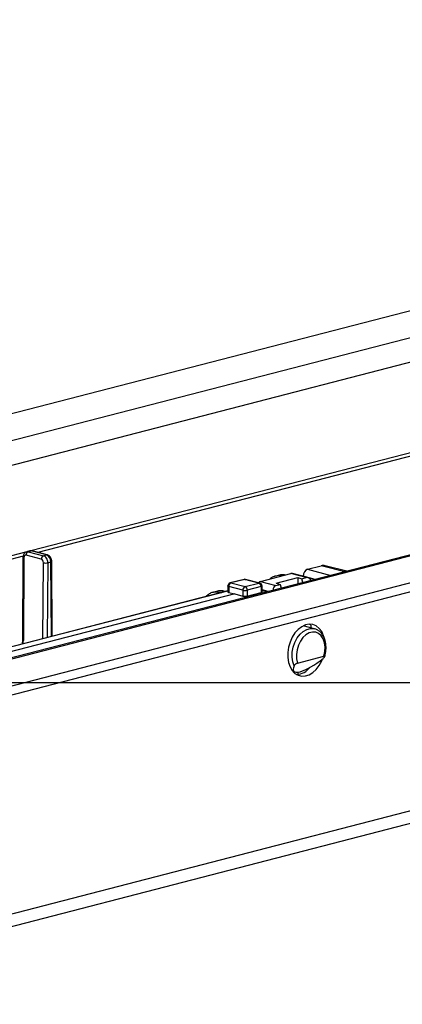
# Model space of a CAD drawing. Extents: x 0 to 5940, y 0 to 4200.
# Drawn here: x 2168 to 2251, y 3050 to 3264 of the extents above; entities that cross this region are included whole.
import ezdxf

# ---------------------------------------------------------------- set-up
doc = ezdxf.new("R2010")
doc.units = 0
doc.header["$LTSCALE"] = 20
doc.layers.get('0').update_dxf_attribs({"linetype": 'CONTINUOUS'})
doc.layers.add('DOLD_REFERENS_RAM___LINJER', color=1, linetype='CONTINUOUS')

msp = doc.modelspace()

# ---------------------------------------------------------------- linework, layer by layer
at = {"color": 7, "linetype": 'CONTINUOUS'}
for p, q in [((2499.664, 3264.442), (2007.518, 3137.066)), ((2516.635, 3262.978), (2013.175, 3132.673)), ((2607.085, 3239.317), (2103.625, 3109.012)), ((2608.087, 3239.309), (2104.627, 3109.004)), ((2613.744, 3234.916), (2121.598, 3107.539)), ((2613.744, 3232.984), (2121.598, 3105.608)), ((2390.773, 3225.075), (2158.588, 3164.981)), ((2355.037, 3196.215), (2170.768, 3148.522)), ((2356.452, 3195.849), (2172.278, 3148.181)), ((2470.909, 3148.513), (2103.213, 3053.346)), ((2169.58, 3148.215), (2165.219, 3147.086)), ((2169.081, 3147.353), (2165.224, 3146.355)), ((2169.05, 3147.171), (2168.935, 3129.239)), ((2173.02, 3146.719), (2169.72, 3147.573)), ((2170.52, 3148.508), (2169.857, 3148.336)), ((2170.192, 3148.334), (2170.854, 3148.505)), ((2170.192, 3148.334), (2173.492, 3147.48)), ((2174.154, 3147.651), (2170.854, 3148.505)), ((2174.321, 3147.652), (2171.021, 3148.506)), ((2173.492, 3147.48), (2174.154, 3147.651)), ((2101.387, 3050.206), (2469.082, 3145.372)), ((2169.245, 3147.05), (2169.13, 3129.119)), ((2173.383, 3129.498), (2173.488, 3145.952)), ((2174.43, 3145.947), (2174.327, 3129.742)), ((2174.43, 3145.947), (2175.101, 3146.12)), ((2175.204, 3129.969), (2175.101, 3146.12)), ((2175.4, 3130.02), (2175.296, 3146.246)), ((2230.726, 3144.537), (2233.721, 3145.312)), ((2238.798, 3143.998), (2233.721, 3145.312)), ((2239.23, 3144.109), (2234.555, 3145.319)), ((2220.522, 3141.896), (2227.121, 3143.604)), ((2224.39, 3143.217), (2223.838, 3143.074)), ((2230.468, 3142.738), (2227.121, 3143.604)), ((2230.825, 3142.735), (2227.455, 3143.607)), ((2229.774, 3143.006), (2229.775, 3143.018)), ((2232.394, 3142.34), (2229.775, 3143.018)), ((2230.726, 3144.537), (2235.803, 3143.222)), ((2213.461, 3140.919), (2213.461, 3139.631)), ((2216.721, 3140.004), (2213.656, 3140.797)), ((2213.656, 3140.797), (2213.656, 3139.509)), ((2216.978, 3142.345), (2213.961, 3141.564)), ((2217.145, 3142.343), (2214.128, 3141.563)), ((2214.128, 3141.563), (2217.192, 3140.77)), ((2220.209, 3141.55), (2217.145, 3142.343)), ((2217.192, 3140.77), (2220.209, 3141.55)), ((2220.376, 3141.552), (2217.312, 3142.345)), ((2220.68, 3140.784), (2217.663, 3140.004)), ((2220.522, 3141.896), (2223.869, 3141.029)), ((2220.68, 3140.784), (2220.68, 3139.505)), ((2220.876, 3139.629), (2220.876, 3140.906)), ((2223.869, 3141.029), (2224.811, 3141.273)), ((2223.94, 3141.499), (2228.654, 3142.719)), ((2223.94, 3141.499), (2224.811, 3141.273)), ((2224.811, 3141.273), (2225.021, 3140.432)), ((2228.654, 3142.719), (2229.525, 3142.493)), ((2228.654, 3142.719), (2228.654, 3141.372)), ((2229.525, 3142.493), (2230.468, 3142.738)), ((2229.735, 3141.652), (2229.525, 3142.493)), ((2214.953, 3139.208), (2126.466, 3116.306)), ((2213.461, 3139.871), (2153.292, 3124.298)), ((2213.461, 3139.826), (2153.292, 3124.253)), ((2211.003, 3139.752), (2210.349, 3139.583)), ((2212.02, 3139.568), (2212.671, 3139.737)), ((2212.02, 3139.568), (2212.155, 3139.533)), ((2212.806, 3139.701), (2212.671, 3139.737)), ((2212.892, 3139.724), (2212.838, 3139.738)), ((2213.656, 3139.509), (2214.885, 3139.191)), ((2214.953, 3139.208), (2216.721, 3138.73)), ((2216.721, 3140.004), (2216.721, 3138.73)), ((2217.663, 3140.004), (2217.663, 3138.724)), ((2217.663, 3138.724), (2220.68, 3139.505)), ((2222.179, 3139.696), (2220.876, 3140.049)), ((2220.876, 3139.956), (2222.003, 3139.651)), ((2232.233, 3131.64), (2229.809, 3132.268)), ((2231.197, 3132.622), (2231.435, 3132.468)), ((2231.535, 3131.821), (2231.539, 3132.441)), ((2228.575, 3124.199), (2234.295, 3125.679)), ((2227.583, 3122.377), (2228.08, 3122.248)), ((2228.654, 3122.227), (2228.654, 3121.735))]:
    msp.add_line(p, q, dxfattribs=at)
at = {"color": 7, "linetype": 'CONTINUOUS', "flags": 128}
for points in [[(2169.245, 3147.05), (2169.162, 3147.076), (2169.1, 3147.106), (2169.062, 3147.138), (2169.05, 3147.171), (2169.05, 3147.171)], [(2171.021, 3148.506), (2170.946, 3148.516), (2170.854, 3148.505)], [(2174.32, 3147.653), (2174.245, 3147.662), (2174.154, 3147.651)], [(2175.296, 3146.246), (2175.296, 3146.246), (2175.283, 3146.212), (2175.245, 3146.178), (2175.184, 3146.147), (2175.101, 3146.12)], [(2213.656, 3140.797), (2213.574, 3140.823), (2213.512, 3140.853), (2213.474, 3140.885), (2213.461, 3140.919)], [(2213.961, 3141.564), (2214.036, 3141.574), (2214.128, 3141.563)], [(2217.145, 3142.343), (2217.053, 3142.355), (2216.978, 3142.345)], [(2217.145, 3142.343), (2217.237, 3142.355), (2217.312, 3142.345)], [(2220.209, 3141.55), (2220.301, 3141.562), (2220.376, 3141.552)], [(2220.876, 3140.906), (2220.863, 3140.873), (2220.825, 3140.84), (2220.763, 3140.811), (2220.68, 3140.784)], [(2210.168, 3139.53), (2210.216, 3139.545), (2210.349, 3139.583)], [(2210.349, 3139.583), (2211.1, 3139.682), (2212.02, 3139.568)], [(2212.671, 3139.737), (2212.762, 3139.748), (2212.838, 3139.738)], [(2213.461, 3139.631), (2213.474, 3139.597), (2213.512, 3139.565), (2213.574, 3139.535), (2213.656, 3139.509)], [(2234.326, 3129.777), (2234.218, 3130.134), (2233.82, 3131.011), (2233.285, 3131.723), (2232.637, 3132.241), (2231.9, 3132.544), (2231.106, 3132.619), (2230.287, 3132.464), (2229.476, 3132.084), (2228.707, 3131.496), (2228.011, 3130.723), (2227.416, 3129.797), (2226.948, 3128.756), (2226.624, 3127.643), (2226.459, 3126.502), (2226.459, 3125.382), (2226.624, 3124.327), (2226.948, 3123.381), (2227.416, 3122.582), (2228.011, 3121.964), (2228.707, 3121.552), (2229.476, 3121.362), (2230.287, 3121.402), (2231.106, 3121.671), (2231.9, 3122.157), (2232.637, 3122.841), (2233.285, 3123.695), (2233.82, 3124.683), (2234.005, 3125.132)], [(2227.813, 3123.59), (2227.519, 3124.497), (2227.388, 3125.511), (2227.425, 3126.582), (2227.629, 3127.66), (2227.99, 3128.695), (2228.492, 3129.637), (2229.11, 3130.443), (2229.815, 3131.073), (2230.575, 3131.499), (2231.353, 3131.701), (2232.112, 3131.668), (2232.219, 3131.644)], [(2234.295, 3125.679), (2234.5, 3126.677), (2234.541, 3127.672), (2234.414, 3128.609), (2234.128, 3129.44), (2233.696, 3130.118), (2233.143, 3130.608), (2232.498, 3130.883), (2231.796, 3130.928), (2231.074, 3130.741), (2230.372, 3130.332), (2229.727, 3129.724), (2229.174, 3128.947), (2228.743, 3128.046), (2228.456, 3127.067), (2228.329, 3126.064), (2228.37, 3125.09), (2228.575, 3124.199)], [(2169.13, 3129.119), (2169.048, 3129.145), (2168.986, 3129.174), (2168.948, 3129.206), (2168.935, 3129.239), (2168.935, 3129.239)]]:
    msp.add_lwpolyline(points, dxfattribs=at)
at = {"color": 7, "linetype": 'CONTINUOUS'}
for centre, radius, start, end in [((2170.499, 3147.617), 0.78, 113.21247, 183.192), ((2173.799, 3146.763), 0.78, 113.21247, 183.192), ((2173.972, 3148.112), 2.214, 257.36442, 281.95201), ((2214.128, 3140.919), 0.667, 104.51082, 180), ((2214.436, 3140.845), 0.781, 113.25501, 183.52509), ((2217.501, 3140.052), 0.781, 113.25501, 183.52509), ((2217.145, 3141.7), 0.667, 75.48918, 104.51082), ((2216.883, 3140.052), 0.781, 356.47491, 66.74499), ((2219.9, 3140.833), 0.781, 356.47491, 66.74499), ((2220.209, 3140.906), 0.667, 0, 75.48918), ((2212.161, 3139.082), 0.506, 106.2091, 134.57889), ((2217.192, 3142.116), 2.164, 257.4196, 282.5804), ((2228.11, 3125.693), 3.986, 273.79287, 322.03399)]:
    msp.add_arc(centre, radius, start, end, dxfattribs=at)
for centre, major_axis, ratio, start_param, end_param in [((2169.716, 3146.928), (-0.16, 0.647), 0.6852255, 5.928667, 7.4994633), ((2170.188, 3147.045), (-0.327, 1.293), 0.6841306, 5.9248, 6.2972062), ((2170.858, 3147.218), (-0.341, 1.289), 0.681872, 5.917169, 6.2793872), ((2173.487, 3146.191), (-0.327, 1.293), 0.6841306, 4.3540036, 5.9248), ((2174.158, 3146.364), (-0.341, 1.289), 0.681872, 4.3463727, 5.917169), ((2173.016, 3146.074), (-0.16, 0.647), 0.6852255, 4.3578706, 5.928667), ((2233.7, 3142.097), (0.871, 3.218), 0.680709, 0.0075611, 0.3697793), ((2225.474, 3136.611), (-1.605, 6.471), 0.6850084, 0.0069237, 0.0486532), ((2225.474, 3136.611), (-1.605, 6.471), 0.6850084, 5.9841951, 6.290109), ((2226.096, 3136.772), (-1.735, 6.437), 0.6809434, 5.97046, 6.276374), ((2227.113, 3142.318), (0.348, 1.287), 0.680709, 0.0075611, 0.3697793), ((2230.717, 3143.251), (0.348, 1.287), 0.680709, 0.3697793, 1.9318489), ((2230.811, 3141.361), (-0.332, 1.379), 0.6863122, 5.123338, 6.2948421), ((2220.513, 3140.61), (0.348, 1.287), 0.680709, 0.3697793, 0.8600025), ((2224.212, 3139.653), (-0.332, 1.379), 0.6863122, 0.0116568, 1.183161), ((2212.708, 3133.307), (-1.735, 6.437), 0.6809434, 5.9141558, 6.276374), ((2217.192, 3138.852), (0.667, -0.004), 0.2647695, 3.928688, 5.4994843), ((2220.209, 3139.633), (0.667, -0.004), 0.2647695, 5.4994843, 6.2848825), ((2166.208, 3129.875), (-0.991, 4.013), 0.6852255, 4.1693605, 4.3578706), ((2232.638, 3126.302), (4.901, 3.847), 0.2836556, 2.6425255, 4.7916512)]:
    msp.add_ellipse(centre, major_axis=major_axis, ratio=ratio, start_param=start_param, end_param=end_param, dxfattribs=at)
for points, knots in [([(2169.848, 3148.314), (2169.758, 3148.29), (2169.547, 3148.231), (2169.295, 3147.981), (2169.093, 3147.623), (2169.065, 3147.331), (2169.05, 3147.171)], [0, 0, 0, 0, 0.1858474, 0.4361446, 0.6908269, 1, 1, 1, 1]), ([(2171.021, 3148.506), (2170.89, 3148.534), (2170.714, 3148.57), (2170.552, 3148.503), (2170.511, 3148.486)], [0, 0, 0, 0, 0.746213, 1, 1, 1, 1]), ([(2175.296, 3146.246), (2175.289, 3146.351), (2175.271, 3146.627), (2175.106, 3147.05), (2174.804, 3147.422), (2174.516, 3147.596), (2174.35, 3147.644), (2174.321, 3147.652)], [0, 0, 0, 0, 0.16935, 0.4449578, 0.7085278, 0.9481726, 1, 1, 1, 1]), ([(2223.64, 3142.999), (2223.585, 3142.986), (2223.255, 3142.911), (2222.882, 3142.712), (2222.609, 3142.47), (2222.555, 3142.422)], [0, 0, 0, 0, 0.1373365, 0.829775, 1, 1, 1, 1]), ([(2225.851, 3143.275), (2225.811, 3143.283), (2225.478, 3143.35), (2224.994, 3143.356), (2224.58, 3143.241), (2224.443, 3143.203)], [0, 0, 0, 0, 0.0849166, 0.6986351, 1, 1, 1, 1]), ([(2210.153, 3139.508), (2210.097, 3139.495), (2209.767, 3139.42), (2209.277, 3139.14), (2208.904, 3138.796), (2208.745, 3138.65)], [0, 0, 0, 0, 0.1040065, 0.6198881, 1, 1, 1, 1]), ([(2212.838, 3139.738), (2212.673, 3139.773), (2212.216, 3139.871), (2211.606, 3139.893), (2211.192, 3139.776), (2211.055, 3139.738)], [0, 0, 0, 0, 0.2749365, 0.7612145, 1, 1, 1, 1]), ([(2234.461, 3125.607), (2234.543, 3125.939), (2234.708, 3126.605), (2234.765, 3127.624), (2234.677, 3128.61), (2234.428, 3129.526), (2234.027, 3130.332), (2233.483, 3130.981), (2232.869, 3131.438), (2232.414, 3131.57), (2232.212, 3131.629)], [0, 0, 0, 0, 0.1274074, 0.2558158, 0.3846933, 0.5141933, 0.64405, 0.7730289, 0.8993115, 1, 1, 1, 1]), ([(2168.935, 3129.239), (2168.932, 3129.103), (2168.924, 3128.777), (2168.857, 3128.486), (2168.818, 3128.317)], [0, 0, 0, 0, 0.418253, 1, 1, 1, 1]), ([(2228.575, 3124.199), (2228.537, 3124.187), (2228.459, 3124.163), (2228.325, 3124.095), (2228.195, 3124.012), (2228.058, 3123.904), (2227.904, 3123.751), (2227.847, 3123.65), (2227.813, 3123.59)], [0, 0, 0, 0, 0.1259215, 0.2523887, 0.3715029, 0.4988082, 0.6980017, 1, 1, 1, 1]), ([(2234.114, 3125.22), (2234.191, 3125.287), (2234.323, 3125.402), (2234.437, 3125.544), (2234.475, 3125.633), (2234.458, 3125.683), (2234.397, 3125.7), (2234.328, 3125.686), (2234.295, 3125.679)], [0, 0, 0, 0, 0.2747155, 0.4710275, 0.6244221, 0.7506763, 0.8773217, 1, 1, 1, 1])]:
    msp.add_open_spline(points, degree=3, knots=knots, dxfattribs=at)
at = {"layer": 'DOLD_REFERENS_RAM___LINJER'}
msp.add_line((1080, 3120), (4860, 3120), dxfattribs=at)

doc.saveas('drawing.dxf')
